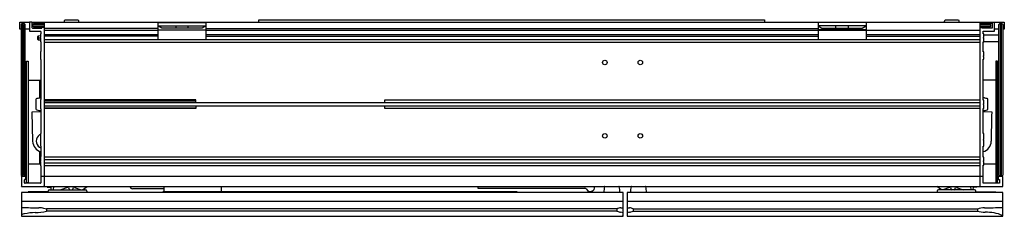
# Model space of a CAD drawing. Units: inches. Extents: x 2899.9 to 2930.5, y 102.4 to 108.6.
import ezdxf

# ---------------------------------------------------------------- set-up
doc = ezdxf.new("R2010")
doc.units = ezdxf.units.IN
doc.header["$LTSCALE"] = 0.64311
doc.header["$MEASUREMENT"] = 0
doc.layers.get('0').update_dxf_attribs({"color": 255, "linetype": 'CONTINUOUS'})
doc.layers.get('Defpoints').update_dxf_attribs({"linetype": 'CONTINUOUS'})
doc.styles.get("Standard").update_dxf_attribs({"font": 'txt', "width": 0.8})

msp = doc.modelspace()

# ---------------------------------------------------------------- linework, layer by layer
for p, q in [((2901.24, 108.482), (2901.263, 108.546)), ((2901.263, 108.546), (2901.676, 108.546)), ((2901.676, 108.546), (2901.7, 108.482)), ((2907.296, 108.482), (2907.296, 108.548)), ((2907.296, 108.548), (2923.044, 108.548)), ((2923.044, 108.548), (2923.044, 108.482)), ((2928.641, 108.482), (2928.665, 108.546)), ((2928.665, 108.546), (2929.078, 108.546)), ((2929.078, 108.546), (2929.101, 108.482)), ((2899.855, 108.257), (2899.855, 108.478)), ((2899.855, 108.478), (2900.164, 108.478)), ((2899.907, 108.257), (2899.855, 108.257)), ((2899.907, 108.403), (2899.946, 108.442)), ((2899.907, 103.718), (2899.907, 108.403)), ((2899.946, 108.442), (2899.985, 108.442)), ((2899.946, 108.403), (2899.946, 103.718)), ((2899.985, 108.442), (2900.025, 108.403)), ((2899.985, 103.718), (2899.985, 108.403)), ((2900.025, 103.718), (2900.025, 108.403)), ((2900.159, 108.257), (2900.025, 108.257)), ((2900.159, 108.466), (2900.159, 108.21)), ((2900.222, 108.482), (2900.174, 108.482)), ((2900.232, 108.478), (2900.615, 108.478)), ((2900.237, 108.466), (2900.237, 108.308)), ((2900.615, 108.446), (2900.237, 108.446)), ((2900.253, 108.293), (2900.548, 108.293)), ((2900.265, 108.391), (2900.304, 108.43)), ((2900.265, 108.352), (2900.265, 108.391)), ((2900.615, 108.391), (2900.265, 108.391)), ((2900.304, 108.312), (2900.265, 108.352)), ((2900.265, 108.352), (2900.615, 108.352)), ((2900.3, 108.446), (2900.3, 108.426)), ((2900.3, 108.316), (2900.3, 108.293)), ((2900.304, 108.43), (2900.615, 108.43)), ((2900.615, 108.312), (2900.304, 108.312)), ((2900.548, 108.293), (2900.548, 108.296)), ((2900.615, 108.482), (2929.749, 108.482)), ((2900.615, 108.482), (2900.615, 103.363)), ((2904.159, 108.285), (2900.615, 108.285)), ((2900.615, 108.226), (2904.159, 108.226)), ((2904.159, 108.468), (2904.159, 107.94)), ((2904.159, 108.468), (2905.655, 108.468)), ((2904.159, 108.361), (2905.655, 108.361)), ((2904.277, 108.291), (2904.159, 108.361)), ((2904.159, 108.236), (2905.655, 108.236)), ((2905.537, 108.291), (2904.277, 108.291)), ((2904.713, 108.361), (2904.713, 108.291)), ((2905.1, 108.291), (2905.1, 108.361)), ((2905.655, 108.361), (2905.537, 108.291)), ((2905.655, 108.468), (2905.655, 107.94)), ((2905.655, 108.285), (2924.71, 108.285)), ((2905.655, 108.226), (2929.749, 108.226)), ((2926.206, 108.468), (2924.71, 108.468)), ((2924.71, 108.468), (2924.71, 107.94)), ((2926.206, 108.361), (2924.71, 108.361)), ((2924.71, 108.361), (2924.828, 108.291)), ((2926.206, 108.236), (2924.71, 108.236)), ((2924.828, 108.291), (2926.088, 108.291)), ((2925.265, 108.291), (2925.265, 108.361)), ((2925.651, 108.361), (2925.651, 108.291)), ((2926.088, 108.291), (2926.206, 108.361)), ((2926.206, 108.468), (2926.206, 107.94)), ((2929.749, 108.482), (2929.749, 103.363)), ((2929.749, 108.478), (2930.127, 108.478)), ((2929.749, 108.446), (2930.127, 108.446)), ((2930.048, 108.43), (2929.749, 108.43)), ((2930.088, 108.391), (2929.749, 108.391)), ((2929.749, 108.352), (2930.088, 108.352)), ((2929.749, 108.312), (2930.048, 108.312)), ((2929.816, 108.293), (2929.816, 108.312)), ((2930.127, 108.293), (2929.816, 108.293)), ((2930.088, 108.391), (2930.048, 108.43)), ((2930.048, 108.312), (2930.088, 108.352)), ((2930.088, 108.352), (2930.088, 108.391)), ((2930.127, 108.482), (2930.206, 108.482)), ((2930.127, 108.482), (2930.127, 108.293)), ((2930.206, 108.194), (2930.206, 108.482)), ((2930.206, 108.478), (2930.509, 108.478)), ((2930.34, 108.257), (2930.206, 108.257)), ((2930.34, 108.403), (2930.379, 108.442)), ((2930.34, 103.718), (2930.34, 108.403)), ((2930.368, 108.431), (2930.379, 108.403)), ((2930.379, 108.442), (2930.418, 108.442)), ((2930.379, 108.403), (2930.379, 103.718)), ((2930.379, 108.403), (2930.418, 108.403)), ((2930.418, 108.442), (2930.458, 108.403)), ((2930.418, 108.403), (2930.43, 108.431)), ((2930.418, 103.718), (2930.418, 108.403)), ((2930.458, 108.403), (2930.458, 103.718)), ((2930.509, 108.257), (2930.458, 108.257)), ((2930.509, 108.478), (2930.509, 108.257)), ((2900.18, 108.194), (2900.501, 108.194)), ((2900.429, 108.046), (2900.415, 108.032)), ((2900.415, 108.032), (2900.415, 107.947)), ((2900.415, 107.947), (2900.429, 107.932)), ((2900.427, 108.044), (2900.427, 107.993)), ((2900.427, 107.993), (2900.429, 107.991)), ((2900.427, 107.993), (2900.51, 107.993)), ((2900.429, 107.988), (2900.427, 107.986)), ((2900.427, 107.986), (2900.427, 107.935)), ((2900.427, 107.986), (2900.51, 107.986)), ((2900.505, 108.048), (2900.429, 108.046)), ((2900.429, 107.932), (2900.505, 107.931)), ((2900.517, 108.117), (2900.505, 108.117)), ((2900.505, 108.117), (2900.505, 107.997)), ((2900.505, 107.997), (2900.513, 107.989)), ((2900.513, 107.989), (2900.505, 107.982)), ((2900.505, 107.982), (2900.505, 107.861)), ((2900.517, 108.178), (2900.517, 108.117)), ((2900.615, 108.095), (2904.159, 108.095)), ((2904.159, 108.039), (2900.615, 108.039)), ((2900.615, 107.94), (2929.749, 107.94)), ((2905.655, 108.095), (2924.71, 108.095)), ((2905.655, 108.039), (2924.71, 108.039)), ((2926.206, 108.095), (2929.749, 108.095)), ((2926.206, 108.039), (2929.749, 108.039)), ((2929.848, 108.117), (2929.848, 108.194)), ((2929.848, 108.194), (2930.206, 108.194)), ((2929.867, 108.117), (2929.848, 108.117)), ((2929.855, 107.989), (2929.867, 108.001)), ((2929.867, 107.978), (2929.855, 107.989)), ((2929.867, 108.001), (2929.867, 108.117)), ((2929.867, 108.085), (2930.34, 108.085)), ((2929.867, 107.861), (2929.867, 107.978)), ((2900.505, 107.861), (2900.517, 107.861)), ((2900.517, 107.861), (2900.517, 107.566)), ((2900.615, 107.856), (2929.749, 107.856)), ((2929.848, 107.55), (2929.848, 107.861)), ((2929.848, 107.861), (2929.867, 107.861)), ((2929.867, 107.875), (2930.34, 107.875)), ((2900.505, 107.55), (2900.505, 107.43)), ((2900.505, 107.43), (2900.513, 107.422)), ((2900.513, 107.422), (2900.505, 107.415)), ((2900.505, 107.415), (2900.505, 107.33)), ((2900.517, 107.315), (2900.517, 106.066)), ((2929.867, 107.55), (2929.848, 107.55)), ((2929.848, 106.05), (2929.848, 107.33)), ((2929.848, 107.33), (2929.867, 107.33)), ((2929.855, 107.422), (2929.867, 107.434)), ((2929.867, 107.411), (2929.855, 107.422)), ((2929.867, 107.434), (2929.867, 107.55)), ((2929.867, 107.33), (2929.867, 107.411)), ((2900.064, 107.261), (2900.122, 107.261)), ((2900.064, 103.482), (2900.064, 107.261)), ((2900.122, 107.261), (2900.123, 103.482)), ((2930.3, 107.261), (2930.241, 107.261)), ((2930.241, 107.261), (2930.241, 103.482)), ((2930.3, 103.482), (2930.3, 107.261)), ((2900.123, 106.671), (2900.517, 106.671)), ((2900.474, 106.671), (2900.474, 106.118)), ((2930.241, 106.671), (2929.848, 106.671)), ((2900.367, 105.757), (2900.367, 106.088)), ((2929.997, 105.757), (2929.997, 106.088)), ((2900.505, 106.05), (2900.505, 105.93)), ((2900.505, 105.93), (2900.513, 105.922)), ((2900.513, 105.922), (2900.505, 105.915)), ((2900.505, 105.915), (2900.505, 105.795)), ((2900.517, 105.779), (2900.517, 105.017)), ((2905.34, 106.056), (2900.615, 106.056)), ((2900.615, 106.029), (2905.34, 106.029)), ((2900.615, 105.973), (2905.34, 105.973)), ((2900.615, 105.872), (2905.34, 105.872)), ((2900.615, 105.816), (2905.34, 105.816)), ((2905.34, 105.789), (2900.615, 105.789)), ((2905.34, 105.973), (2905.34, 106.056)), ((2905.34, 105.975), (2911.223, 105.975)), ((2905.34, 105.872), (2905.34, 105.789)), ((2905.34, 105.87), (2911.223, 105.87)), ((2911.223, 105.973), (2911.223, 106.056)), ((2911.223, 106.056), (2929.749, 106.056)), ((2911.223, 105.973), (2929.749, 105.973)), ((2911.223, 105.789), (2911.223, 105.872)), ((2911.223, 105.872), (2929.749, 105.872)), ((2929.749, 105.789), (2911.223, 105.789)), ((2929.867, 106.05), (2929.848, 106.05)), ((2929.848, 105.017), (2929.848, 105.795)), ((2929.848, 105.795), (2929.867, 105.795)), ((2929.855, 105.922), (2929.867, 105.934)), ((2929.867, 105.911), (2929.855, 105.922)), ((2929.867, 105.934), (2929.867, 106.05)), ((2929.867, 105.795), (2929.867, 105.911)), ((2900.517, 105.687), (2900.236, 105.68)), ((2900.236, 105.68), (2900.259, 104.77)), ((2900.474, 105.686), (2900.474, 105.727)), ((2930.128, 105.68), (2929.848, 105.687)), ((2900.517, 105.017), (2900.505, 105.017)), ((2900.505, 105.017), (2900.505, 104.828)), ((2929.867, 105.017), (2929.848, 105.017)), ((2929.867, 104.832), (2929.867, 105.017)), ((2900.505, 104.828), (2900.513, 104.82)), ((2900.513, 104.82), (2900.505, 104.812)), ((2900.505, 104.812), (2900.505, 104.623)), ((2900.505, 104.623), (2900.517, 104.623)), ((2900.517, 104.623), (2900.517, 104.294)), ((2929.848, 104.279), (2929.848, 104.623)), ((2929.848, 104.623), (2929.867, 104.623)), ((2929.855, 104.82), (2929.867, 104.832)), ((2929.867, 104.808), (2929.855, 104.82)), ((2929.867, 104.623), (2929.867, 104.808)), ((2900.474, 104.462), (2900.474, 104.072)), ((2900.505, 104.279), (2900.505, 104.159)), ((2900.615, 104.284), (2929.749, 104.284)), ((2929.867, 104.279), (2929.848, 104.279)), ((2929.867, 104.163), (2929.867, 104.279)), ((2900.123, 104.072), (2900.505, 104.072)), ((2900.505, 104.159), (2900.513, 104.151)), ((2900.513, 104.151), (2900.505, 104.143)), ((2900.505, 104.143), (2900.505, 104.023)), ((2900.517, 104.008), (2900.517, 103.478)), ((2900.615, 104.201), (2929.749, 104.201)), ((2900.615, 104.1), (2929.749, 104.1)), ((2900.615, 104.017), (2929.749, 104.017)), ((2929.848, 103.462), (2929.848, 104.023)), ((2929.848, 104.023), (2929.867, 104.023)), ((2929.855, 104.151), (2929.867, 104.163)), ((2929.867, 104.139), (2929.855, 104.151)), ((2929.867, 104.023), (2929.867, 104.139)), ((2929.867, 104.072), (2930.241, 104.072)), ((2899.946, 103.678), (2899.907, 103.718)), ((2899.907, 103.663), (2899.907, 103.379)), ((2900.029, 103.678), (2899.922, 103.678)), ((2899.985, 103.678), (2900.025, 103.718)), ((2900.044, 103.604), (2900.044, 103.663)), ((2929.848, 103.678), (2900.517, 103.678)), ((2930.458, 103.678), (2930.32, 103.678)), ((2930.32, 103.678), (2930.32, 103.58)), ((2930.379, 103.678), (2930.34, 103.718)), ((2930.368, 103.69), (2930.379, 103.718)), ((2930.379, 103.718), (2930.418, 103.718)), ((2930.458, 103.718), (2930.418, 103.678)), ((2930.418, 103.718), (2930.43, 103.69)), ((2930.458, 103.363), (2930.458, 103.678)), ((2899.922, 103.363), (2900.6, 103.363)), ((2900.005, 103.478), (2900.005, 103.572)), ((2900.021, 103.588), (2900.029, 103.588)), ((2900.501, 103.462), (2900.021, 103.462)), ((2900.123, 103.482), (2900.064, 103.482)), ((2900.615, 103.363), (2930.458, 103.363)), ((2900.71, 103.363), (2900.71, 103.344)), ((2900.71, 103.344), (2900.828, 103.347)), ((2900.828, 103.347), (2900.83, 103.263)), ((2900.909, 103.363), (2900.895, 103.263)), ((2901.344, 103.333), (2901.137, 103.263)), ((2901.56, 103.333), (2901.767, 103.263)), ((2901.811, 103.263), (2901.955, 103.363)), ((2904.355, 103.196), (2904.355, 103.363)), ((2906.127, 103.363), (2906.127, 103.196)), ((2914.119, 103.363), (2914.119, 103.35)), ((2914.134, 103.311), (2917.445, 103.311)), ((2928.554, 103.263), (2928.41, 103.363)), ((2928.804, 103.333), (2928.598, 103.263)), ((2929.021, 103.333), (2929.227, 103.263)), ((2929.455, 103.363), (2929.469, 103.263)), ((2929.536, 103.347), (2929.534, 103.263)), ((2929.654, 103.344), (2929.536, 103.347)), ((2929.655, 103.363), (2929.654, 103.344)), ((2930.359, 103.462), (2929.848, 103.462)), ((2930.241, 103.482), (2930.3, 103.482)), ((2930.32, 103.58), (2930.359, 103.58)), ((2930.359, 103.58), (2930.359, 103.462)), ((2918.647, 103.176), (2899.907, 103.176)), ((2899.907, 103.176), (2899.907, 102.438)), ((2900.212, 103.2), (2900.124, 103.2)), ((2900.124, 103.2), (2900.124, 103.176)), ((2900.212, 103.176), (2900.212, 103.2)), ((2900.743, 103.2), (2900.214, 103.2)), ((2900.214, 103.2), (2900.214, 103.176)), ((2900.743, 103.176), (2900.743, 103.223)), ((2900.783, 103.263), (2901.905, 103.263)), ((2901.944, 103.223), (2901.944, 103.176)), ((2904.355, 103.294), (2903.366, 103.294)), ((2915.34, 103.196), (2904.316, 103.196)), ((2904.316, 103.196), (2904.316, 103.176)), ((2915.34, 103.196), (2915.34, 103.176)), ((2917.559, 103.221), (2917.559, 103.192)), ((2917.678, 103.22), (2917.678, 103.194)), ((2918.042, 103.191), (2918.042, 103.176)), ((2918.542, 103.176), (2918.542, 103.191)), ((2918.647, 102.438), (2918.647, 103.176)), ((2930.458, 103.176), (2918.765, 103.176)), ((2918.765, 103.176), (2918.765, 102.438)), ((2918.869, 103.176), (2918.869, 103.191)), ((2919.369, 103.191), (2919.369, 103.176)), ((2928.42, 103.223), (2928.42, 103.176)), ((2929.582, 103.263), (2928.46, 103.263)), ((2929.621, 103.176), (2929.621, 103.223)), ((2929.621, 103.2), (2930.151, 103.2)), ((2930.151, 103.2), (2930.151, 103.176)), ((2930.153, 103.176), (2930.153, 103.2)), ((2930.153, 103.2), (2930.24, 103.2)), ((2930.24, 103.2), (2930.24, 103.176)), ((2930.458, 102.438), (2930.458, 103.176)), ((2899.907, 102.904), (2918.647, 102.904)), ((2918.765, 102.904), (2930.458, 102.904)), ((2899.907, 102.438), (2918.647, 102.438)), ((2899.936, 102.438), (2899.938, 102.436)), ((2899.938, 102.436), (2918.615, 102.436)), ((2918.45, 102.663), (2900.694, 102.663)), ((2900.694, 102.663), (2900.694, 102.6)), ((2918.45, 102.6), (2900.694, 102.6)), ((2918.45, 102.663), (2918.45, 102.6)), ((2918.765, 102.438), (2930.458, 102.438)), ((2918.796, 102.436), (2930.426, 102.436)), ((2918.956, 102.663), (2929.67, 102.663)), ((2918.956, 102.663), (2918.956, 102.6)), ((2918.956, 102.6), (2929.67, 102.6)), ((2929.67, 102.663), (2929.67, 102.6)), ((2930.426, 102.436), (2930.429, 102.438))]:
    msp.add_line(p, q)
for centre in [(2918.073, 107.222), (2919.176, 107.222), (2918.073, 104.938), (2919.176, 104.938)]:
    msp.add_circle(centre, 0.0709)
for centre, radius, start, end in [((2899.907, 108.403), 0.0394, 360, 45), ((2900.025, 108.403), 0.0394, 135, 180), ((2900.174, 108.466), 0.0157, 90, 180), ((2900.175, 108.21), 0.0165, 180, 287.7359), ((2900.222, 108.466), 0.0157, 360, 90), ((2900.253, 108.308), 0.0157, 180, 270), ((2900.564, 108.296), 0.0157, 90, 180), ((2900.6, 108.296), 0.0157, 0, 90), ((2900.427, 107.989), 0.00203, 315.758, 43.8111), ((2900.501, 108.178), 0.0157, 0, 90), ((2900.501, 107.566), 0.0157, 284.4775, 360), ((2900.501, 107.315), 0.0157, 360, 75.5225), ((2900.707, 105.073), 1.071, 102.5708, 108.4907), ((2900.459, 106.194), 0.0772, 281.1447, 318.6324), ((2900.501, 106.066), 0.0157, 284.4776, 360), ((2929.906, 106.187), 0.0704, 214.1842, 257.5375), ((2929.668, 105.109), 1.033, 71.401, 77.5375), ((2900.708, 106.775), 1.074, 251.5178, 257.4207), ((2900.501, 105.779), 0.0157, 360, 75.5225), ((2929.657, 106.775), 1.074, 282.5793, 288.4822), ((2900.449, 105.626), 0.104, 61.2149, 76.1178), ((2900.474, 105.672), 0.052, 39.9901, 61.2149), ((2900.504, 105.696), 0.0132, 5.6039, 39.9901), ((2929.88, 105.684), 0.0359, 118.5355, 152.831), ((2929.91, 105.641), 0.0885, 102.5807, 122.4569), ((-128197.169, 3425.708), 131169.321, 358.54923336, 358.54963086), ((2900.602, 104.778), 0.231, 123.5035, 236.4965), ((2900.592, 104.792), 0.214, 113.9821, 123.5035), ((2900.599, 104.778), 0.34, 181.4505, 256.0295), ((2900.592, 104.763), 0.213, 236.4965, 249.4827), ((2929.765, 104.778), 0.34, 283.976, 358.5492), ((2900.501, 104.294), 0.0157, 284.4775, 360), ((2900.501, 104.008), 0.0157, 360, 75.5225), ((2899.922, 103.663), 0.0157, 90, 180), ((2899.907, 103.718), 0.0394, 315, 360), ((2900.025, 103.718), 0.0394, 180, 225), ((2900.029, 103.663), 0.0157, 360, 90), ((2899.922, 103.379), 0.0157, 180, 270.0005), ((2900.021, 103.572), 0.0157, 90, 180), ((2900.021, 103.478), 0.0157, 180, 270), ((2900.029, 103.604), 0.0157, 270, 360), ((2900.501, 103.478), 0.0157, 270, 360), ((2900.6, 103.379), 0.0157, 270.0005, 359.9791), ((2901.454, 103.333), 0.11, 164.0442, 179.86), ((2901.452, 103.333), 0.0768, 156.9817, 247.3801), ((2901.452, 103.333), 0.0768, 292.6199, 23.0183), ((2901.452, 103.333), 0.108, 0, 16.0975), ((2903.372, 103.377), 0.0828, 189.1209, 265.4716), ((2915.65, 103.35), 1.531, 180, 180.9269), ((2914.134, 103.326), 0.015, 180.9269, 270.0731), ((2917.445, 103.251), 0.06, 29.8324, 90.0002), ((2917.619, 103.35), 0.14, 209.8324, 5.4486), ((2918.69, 103.191), 0.647, 165.558, 179.9881), ((2918.084, 103.345), 0.022, 123.2583, 160.9571), ((2918.507, 103.348), 0.0153, 14.4426, 80.4145), ((2917.896, 103.191), 0.646, 0, 14.4426), ((2919.516, 103.191), 0.646, 165.5565, 180), ((2918.906, 103.348), 0.0169, 113.9196, 165.5565), ((2919.332, 103.347), 0.0175, 15.4658, 68.3871), ((2918.721, 103.191), 0.648, 0.0153, 14.395), ((2928.913, 103.333), 0.108, 163.9025, 180), ((2928.913, 103.333), 0.0768, 156.9817, 247.3801), ((2928.913, 103.333), 0.0768, 292.6199, 23.0183), ((2928.911, 103.333), 0.11, 0.14, 15.9558), ((2900.783, 103.223), 0.0394, 90, 180), ((2901.905, 103.223), 0.0394, 360, 90), ((2917.554, 103.221), 0.005, 0.004, 61.0673), ((2917.469, 103.192), 0.0898, 349.7835, 0.004), ((2917.683, 103.22), 0.005, 119.1252, 180.0445), ((2917.768, 103.194), 0.09, 180.0445, 191.8692), ((2928.46, 103.223), 0.0394, 90, 180), ((2929.582, 103.223), 0.0394, 360, 90), ((2899.931, 102.732), 0.0243, 184.7976, 271.9081), ((2900.472, 132.108), 29.405, 268.9461, 269.9526), ((2900.393, 101.644), 1.059, 78.1207, 86.9906), ((2918.652, 102.257), 0.453, 100.9357, 116.4821), ((2918.567, 104.827), 2.125, 269.9847, 272.1603), ((2918.839, 104.827), 2.125, 268.0043, 270.0153), ((2918.75, 102.248), 0.463, 63.6757, 78.9065), ((2930.049, 101.137), 1.572, 95.6198, 103.9529), ((2929.784, 139.369), 36.667, 270.1747, 271.016), ((2930.436, 102.73), 0.0223, 265.5709, 353.5637), ((2900.089, 102.007), 0.512, 99.0566, 110.8765), ((2900.46, 100.252), 2.305, 93.0517, 101.3009), ((2900.338, 103.958), 1.404, 269.9624, 284.667), ((2899.275, 96.34), 6.48, 77.3501, 78.1048), ((2918.928, 103.654), 1.157, 245.6115, 249.5218), ((2918.577, 102.714), 0.154, 249.5218, 265.4707), ((2918.545, 102.313), 0.248, 65.7698, 85.4707), ((2918.679, 102.374), 0.0884, 133.9872, 136.0128), ((2918.861, 102.313), 0.248, 94.5293, 112.6926), ((2918.811, 102.452), 0.0216, 220.8587, 229.1413), ((2918.829, 102.714), 0.154, 274.5293, 290.4782), ((2918.478, 103.654), 1.157, 290.4782, 294.3885), ((2930.007, 103.899), 1.342, 255.4767, 265.9658), ((2929.948, 101.2), 1.361, 67.9982, 91.4958)]:
    msp.add_arc(centre, radius, start, end)

# ---------------------------------------------------------------- texts
at = {"layer": 'Defpoints'}
for tag, p, s in [('MODELNUMBER', (2915.183, 108.553), 'K-30012T'), ('TRADENAME', (2915.183, 108.551), ''), ('PRODUCT', (2915.183, 108.55), 'MIRROR CABINET')]:
    msp.add_attdef(tag, p, s, height=0.001, dxfattribs=at)

doc.saveas('drawing.dxf')
